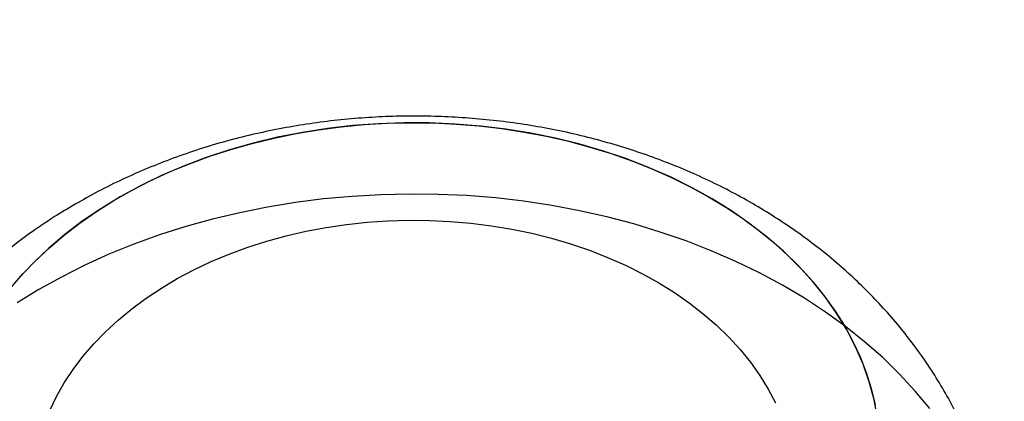
# Model space of a CAD drawing. Units: millimetres. Extents: x 16874 to 20522, y 43598 to 47069.
# Drawn here: x 18611 to 18634, y 45477 to 45486 of the extents above; entities that cross this region are included whole.
import ezdxf

# ---------------------------------------------------------------- set-up
doc = ezdxf.new("R2010")
doc.units = ezdxf.units.MM
doc.header["$LTSCALE"] = 200
doc.layers.add('OTWORY_MONTAŻOWE', color=1, linetype='Continuous')

msp = doc.modelspace()

# ---------------------------------------------------------------- linework, layer by layer
at = {"color": 7, "linetype": 'Continuous', "lineweight": 25, "flags": 128}
for points in [[(18611.272, 45479.859), (18611.543, 45480.172), (18611.835, 45480.476), (18612.148, 45480.769), (18612.48, 45481.051), (18612.833, 45481.321), (18613.203, 45481.579), (18613.592, 45481.823), (18613.996, 45482.053), (18614.417, 45482.268), (18614.852, 45482.469), (18615.3, 45482.654), (18615.761, 45482.824), (18616.233, 45482.977), (18616.716, 45483.113), (18617.207, 45483.233), (18617.706, 45483.335), (18618.211, 45483.419), (18618.722, 45483.486), (18619.237, 45483.534), (18619.755, 45483.565), (18620.274, 45483.577), (18620.793, 45483.572), (18621.311, 45483.548), (18621.827, 45483.506), (18622.34, 45483.446), (18622.848, 45483.368), (18623.349, 45483.273), (18623.843, 45483.16), (18624.329, 45483.03), (18624.805, 45482.883), (18625.271, 45482.72), (18625.724, 45482.541), (18626.164, 45482.346), (18626.59, 45482.135), (18627.001, 45481.911), (18627.395, 45481.672), (18627.773, 45481.419), (18628.132, 45481.154)], [(18630.813, 45476.933), (18630.737, 45477.338), (18630.628, 45477.74), (18630.489, 45478.137), (18630.319, 45478.528), (18630.119, 45478.912), (18629.889, 45479.288), (18629.631, 45479.654), (18629.344, 45480.009), (18629.03, 45480.353), (18628.69, 45480.684), (18628.324, 45481.001), (18627.934, 45481.303), (18627.522, 45481.59), (18627.087, 45481.86), (18626.632, 45482.113), (18626.158, 45482.348), (18625.667, 45482.564), (18625.159, 45482.761), (18624.637, 45482.937), (18624.102, 45483.093), (18623.556, 45483.228), (18623, 45483.341), (18622.436, 45483.433), (18621.866, 45483.502), (18621.291, 45483.549), (18620.713, 45483.574), (18620.135, 45483.576), (18619.557, 45483.555), (18618.981, 45483.512), (18618.41, 45483.447), (18617.845, 45483.36), (18617.287, 45483.25), (18616.739, 45483.119), (18616.202, 45482.967), (18615.677, 45482.795), (18615.167, 45482.602), (18614.673, 45482.389), (18614.195, 45482.158), (18613.737, 45481.908), (18613.299, 45481.641)], [(18631.994, 45477.139), (18631.665, 45477.534), (18631.31, 45477.917), (18630.929, 45478.287), (18630.522, 45478.644), (18630.092, 45478.986), (18629.638, 45479.313), (18629.163, 45479.624), (18628.667, 45479.919), (18628.151, 45480.195), (18627.616, 45480.454), (18627.064, 45480.694), (18626.497, 45480.915), (18625.915, 45481.116), (18625.32, 45481.297), (18624.713, 45481.457), (18624.096, 45481.596), (18623.47, 45481.713), (18622.836, 45481.809), (18622.197, 45481.883), (18621.553, 45481.935), (18620.907, 45481.964), (18620.259, 45481.972), (18619.612, 45481.957), (18618.966, 45481.919), (18618.324, 45481.86), (18617.687, 45481.778), (18617.056, 45481.675), (18616.432, 45481.55), (18615.819, 45481.404), (18615.216, 45481.237), (18614.625, 45481.049), (18614.048, 45480.841), (18613.485, 45480.614), (18612.94, 45480.367), (18612.411, 45480.102), (18611.902, 45479.819), (18611.413, 45479.519)], [(18613.299, 45481.641), (18612.882, 45481.357), (18612.488, 45481.057), (18612.118, 45480.743), (18611.773, 45480.414), (18611.454, 45480.073)], [(18612.153, 45477.093), (18612.304, 45477.408), (18612.478, 45477.716), (18612.677, 45478.018), (18612.898, 45478.311), (18613.141, 45478.595), (18613.406, 45478.869), (18613.692, 45479.133), (18613.998, 45479.385), (18614.323, 45479.625), (18614.666, 45479.852), (18615.026, 45480.066), (18615.402, 45480.265), (18615.792, 45480.449), (18616.197, 45480.618), (18616.614, 45480.772), (18617.042, 45480.909), (18617.48, 45481.029), (18617.926, 45481.132), (18618.38, 45481.218), (18618.84, 45481.286), (18619.304, 45481.336), (18619.772, 45481.368), (18620.241, 45481.382), (18620.711, 45481.378), (18621.18, 45481.356), (18621.646, 45481.316), (18622.109, 45481.257), (18622.566, 45481.181), (18623.017, 45481.088), (18623.46, 45480.977), (18623.894, 45480.849), (18624.317, 45480.705), (18624.728, 45480.545), (18625.127, 45480.369), (18625.511, 45480.177), (18625.88, 45479.972), (18626.232, 45479.752), (18626.567, 45479.519), (18626.884, 45479.273), (18627.181, 45479.016), (18627.457, 45478.748), (18627.713, 45478.469), (18627.946, 45478.181), (18628.157, 45477.884), (18628.345, 45477.579), (18628.509, 45477.268)], [(18628.132, 45481.154), (18628.472, 45480.877), (18628.793, 45480.587), (18629.093, 45480.288), (18629.371, 45479.977), (18629.628, 45479.658), (18629.861, 45479.33), (18630.072, 45478.994), (18630.259, 45478.652), (18630.421, 45478.303), (18630.559, 45477.949), (18630.673, 45477.59), (18630.76, 45477.228)]]:
    msp.add_lwpolyline(points, dxfattribs=at)
at = {"color": 7, "linetype": 'Continuous', "lineweight": 25}
msp.add_circle((18707.2, 45328.645), 150, dxfattribs=at)
msp.add_circle((18707.2, 45328.645), 150, dxfattribs=at)
for points, knots in [([(18632.314, 45542.16), (18630.324, 45541.508), (18624.558, 45539.62), (18615.12, 45536.341), (18604.052, 45532.259), (18593.134, 45527.975), (18582.372, 45523.497), (18571.773, 45518.826), (18561.344, 45513.965), (18551.092, 45508.917), (18541.023, 45503.687), (18531.143, 45498.276), (18521.459, 45492.688), (18511.978, 45486.928), (18502.706, 45480.997), (18493.647, 45474.902), (18484.81, 45468.644), (18476.198, 45462.228), (18467.818, 45455.659), (18459.676, 45448.941), (18451.776, 45442.077), (18444.123, 45435.072), (18436.724, 45427.931), (18429.582, 45420.659), (18422.702, 45413.26), (18416.089, 45405.738), (18409.747, 45398.1), (18403.68, 45390.349), (18397.892, 45382.491), (18392.387, 45374.531), (18387.168, 45366.475), (18382.329, 45358.47), (18378.922, 45352.441), (18377.144, 45349.134), (18376.772, 45348.442)], [0, 0, 0, 0, 0.017169, 0.049731, 0.082293, 0.114856, 0.14742, 0.179984, 0.212549, 0.245114, 0.277679, 0.310244, 0.342809, 0.375374, 0.407938, 0.440501, 0.473063, 0.505624, 0.538183, 0.57074, 0.603294, 0.635846, 0.668394, 0.700938, 0.733478, 0.766013, 0.798543, 0.831067, 0.863584, 0.896095, 0.928598, 0.961094, 0.991859, 1, 1, 1, 1]), ([(18633.671, 45472.568), (18633.67, 45472.666), (18633.668, 45472.939), (18633.641, 45473.385), (18633.583, 45473.904), (18633.497, 45474.419), (18633.383, 45474.929), (18633.242, 45475.433), (18633.075, 45475.931), (18632.88, 45476.421), (18632.659, 45476.902), (18632.413, 45477.373), (18632.141, 45477.834), (18631.843, 45478.284), (18631.521, 45478.722), (18631.175, 45479.147), (18630.805, 45479.558), (18630.411, 45479.955), (18629.995, 45480.336), (18629.557, 45480.701), (18629.098, 45481.048), (18628.618, 45481.378), (18628.12, 45481.688), (18627.604, 45481.978), (18627.071, 45482.248), (18626.523, 45482.497), (18625.961, 45482.724), (18625.386, 45482.929), (18624.801, 45483.111), (18624.206, 45483.27), (18623.603, 45483.406), (18622.993, 45483.518), (18622.377, 45483.607), (18621.758, 45483.672), (18621.135, 45483.713), (18620.51, 45483.73), (18619.885, 45483.724), (18619.26, 45483.693), (18618.637, 45483.639), (18618.017, 45483.56), (18617.402, 45483.457), (18616.791, 45483.331), (18616.187, 45483.18), (18615.591, 45483.006), (18615.005, 45482.807), (18614.429, 45482.585), (18613.865, 45482.34), (18613.315, 45482.072), (18612.793, 45481.787), (18612.425, 45481.566), (18612.235, 45481.444), (18612.203, 45481.424)], [0, 0, 0, 0, 0.010952, 0.030335, 0.049699, 0.069061, 0.088437, 0.107843, 0.127296, 0.146812, 0.166406, 0.186093, 0.205888, 0.225804, 0.245852, 0.266041, 0.286379, 0.306869, 0.327513, 0.348307, 0.369245, 0.390318, 0.411514, 0.432819, 0.454215, 0.475687, 0.49722, 0.518797, 0.540408, 0.562041, 0.583686, 0.605338, 0.626996, 0.648659, 0.670327, 0.692004, 0.713693, 0.735397, 0.75712, 0.778865, 0.800635, 0.822432, 0.844257, 0.866109, 0.887983, 0.909872, 0.931764, 0.953646, 0.975501, 0.995873, 1, 1, 1, 1]), ([(18612.203, 45481.424), (18612.094, 45481.352), (18611.819, 45481.171), (18611.393, 45480.862), (18610.93, 45480.493), (18610.489, 45480.104), (18610.072, 45479.699), (18609.68, 45479.277), (18609.313, 45478.839), (18608.972, 45478.388), (18608.658, 45477.924), (18608.372, 45477.449), (18608.113, 45476.963), (18607.883, 45476.469), (18607.681, 45475.966), (18607.507, 45475.457), (18607.362, 45474.943), (18607.246, 45474.424), (18607.159, 45473.903), (18607.101, 45473.38), (18607.074, 45472.934), (18607.072, 45472.663), (18607.071, 45472.567)], [0, 0, 0, 0, 0.035923, 0.090867, 0.145685, 0.200199, 0.254367, 0.308154, 0.361536, 0.414497, 0.467033, 0.519147, 0.570852, 0.622166, 0.673113, 0.723722, 0.774025, 0.824057, 0.873853, 0.923451, 0.972891, 1, 1, 1, 1])]:
    msp.add_open_spline(points, degree=3, knots=knots, dxfattribs=at)
at = {"layer": 'OTWORY_MONTAŻOWE'}
msp.add_circle((18707.2, 45328.645), 300, dxfattribs=at)

doc.saveas('drawing.dxf')
